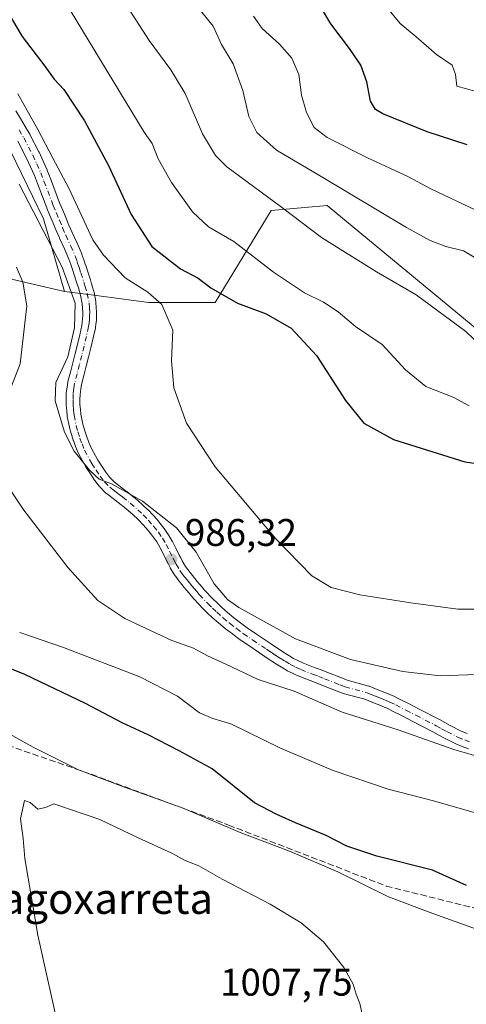
# Model space of a CAD drawing. Units: metres. Extents: x 637593 to 641038, y 4757573 to 4759956.
# Drawn here: x 639751 to 639867, y 4757725 to 4757982 of the extents above; entities that cross this region are included whole.
import ezdxf
from ezdxf.enums import TextEntityAlignment as Align

# ---------------------------------------------------------------- set-up
doc = ezdxf.new("R2010")
doc.units = ezdxf.units.M
doc.header["$MEASUREMENT"] = 0
doc.linetypes.add('DGN Style 3', pattern=[2.307223, 1.648017, -0.659207])
doc.linetypes.add('DGN Style 4', pattern=[2.638475, 1.318413, -0.659207, 0.001648, -0.659207])
for name, color, linetype, lineweight in [('Arbolado forestal CxS', 92, 'Continuous', 0), ('Curva de nivel maestra', 30, 'Continuous', 30), ('Curva de nivel normal', 30, 'Continuous', 0), ('Municipio', 91, 'Continuous', 13), ('Municipio CxS', 4, 'Continuous', 0), ('Pastizal CxS', 92, 'Continuous', 0), ('Pista no pavimentada Cxs', 111, 'Continuous', 0), ('Pista no pavimentada eje', 91, 'DGN Style 4', 0), ('Prado CxS', 92, 'Continuous', 0), ('Punto de cota en terreno', 7, 'Continuous', 0), ('Rótulo de punto de cota en terreno', 7, 'Continuous', 0), ('Senda', 7, 'DGN Style 3', 0), ('Texto cartográfico', 7, 'Continuous', 0)]:
    doc.layers.add(name, color=color, linetype=linetype, lineweight=lineweight)
doc.styles.add('Style-Arial', font='txt')

# ---------------------------------------------------------------- blocks, each defined once
blk = doc.blocks.new('*U4')
at = {"layer": 'Prado CxS', "color": 92, "linetype": 'Continuous', "lineweight": 0}
blk.add_polyline3d([(639733.7383, 4757917.6445, 996.318), (639762.9059, 4757910.8489, 986.3441), (639769.8037, 4757909.9605, 983.8643), (639784.8453, 4757908.0251, 980.2788), (639802.0933, 4757908.0247, 976.2714), (639816.6889, 4757931.9201, 965.9009), (639831.2837, 4757933.2467, 962.6427), (639877.7191, 4757894.7469, 963.418), (639889.6597, 4757885.4537, 963.7632), (639901.6007, 4757894.7461, 959.2485), (639932.1167, 4757900.0553, 957.6668), (639997.1293, 4757910.6745, 963.5118), (640022.3381, 4757910.6739, 964.5835), (640047.5465, 4757906.6903, 963.4048)], dxfattribs=at)
blk = doc.blocks.new('*U5')
at = {"layer": 'Arbolado forestal CxS', "color": 92, "linetype": 'Continuous', "lineweight": 0}
blk.add_polyline3d([(640047.5465, 4757906.6903, 963.4048), (640022.3381, 4757910.6739, 964.5835), (639997.1293, 4757910.6745, 963.5118), (639932.1167, 4757900.0553, 957.6668), (639901.6007, 4757894.7461, 959.2485), (639889.6597, 4757885.4537, 963.7632), (639877.7191, 4757894.7469, 963.418), (639831.2837, 4757933.2467, 962.6427), (639816.6889, 4757931.9201, 965.9009), (639802.0933, 4757908.0247, 976.2714), (639784.8453, 4757908.0251, 980.2788), (639769.8037, 4757909.9605, 983.8643), (639762.9059, 4757910.8489, 986.3441), (639757.3873, 4757929.7747, 985.2361), (639734.4299, 4757977.0591, 981.1116)], dxfattribs=at)
blk = doc.blocks.new('5PATER')
at = {"layer": 'Punto de cota en terreno', "linetype": 'Continuous', "lineweight": 0}
h = blk.add_hatch(color=51, dxfattribs=at)
edge = h.paths.add_edge_path()
edge.add_ellipse((0, 0), major_axis=(-0.11, -0.111), ratio=0.999422, start_angle=0, end_angle=360)

msp = doc.modelspace()

# ---------------------------------------------------------------- linework, layer by layer
at = {"layer": 'Arbolado forestal CxS', "color": 92, "linetype": 'Continuous', "lineweight": 0}
for points in [[(639734.4299, 4757977.0591, 981.1116), (639757.3873, 4757929.7747, 985.2361), (639762.9059, 4757910.8489, 986.3441)], [(639762.9059, 4757910.8489, 986.3441), (639769.8037, 4757909.9605, 983.8643), (639784.8453, 4757908.0251, 980.2788), (639802.0933, 4757908.0247, 976.2714), (639816.6889, 4757931.9201, 965.9009), (639831.2837, 4757933.2467, 962.6427), (639877.7191, 4757894.7469, 963.418), (639889.6597, 4757885.4537, 963.7632), (639901.6007, 4757894.7461, 959.2485), (639932.1167, 4757900.0553, 957.6668), (639997.1293, 4757910.6745, 963.5118), (640022.3381, 4757910.6739, 964.5835), (640047.5465, 4757906.6903, 963.4048), (640070.6229, 4757896.4067, 960.1085), (640097.9639, 4757902.7059, 949.2987), (640117.8639, 4757877.4827, 947.6126), (640134.4601, 4757854.7003, 949.0785), (640138.8393, 4757830.0305, 953.2789), (640128.7375, 4757799.9431, 962.9002), (640102.8697, 4757765.0439, 976.0567), (640086.6159, 4757753.8683, 982.3517), (640096.6323, 4757742.0723, 986.2793), (640207.5287, 4757727.7433, 987.9075)]]:
    msp.add_polyline3d(points, dxfattribs=at)
at = {"layer": 'Curva de nivel maestra', "color": 30, "linetype": 'Continuous', "lineweight": 30, "flags": 128}
for points, elevation in [([(639867.65, 4757949.0601), (639857.26, 4757952.4701), (639845.73, 4757957.1001), (639843.82, 4757958.2501), (639842.54, 4757960.4201), (639841.61, 4757965.4401), (639839.98, 4757969.8601), (639837.08, 4757974.1601), (639832.18, 4757980.5601), (639827.35, 4757988.8401)], 950), ([(639747.06, 4757985.3701), (639751.86, 4757977.3001), (639757.78, 4757969.5601), (639760.2, 4757966.1301), (639762.67, 4757963.4401), (639768.06, 4757955.3301), (639774.33, 4757943.6801), (639780.21, 4757930.9401), (639785.59, 4757922.6201), (639793.11, 4757916.7301), (639797.65, 4757914.3101), (639800.98, 4757911.8401), (639807.91, 4757907.8501), (639815.35, 4757905.0601), (639821.84, 4757901.2601), (639828.44, 4757894.1501), (639836.03, 4757882.4601), (639840.8, 4757876.5801), (639848.49, 4757872.2701), (639867.06, 4757866.5201), (639877.91, 4757864.9401)], 975), ([(639867.48, 4757756.1301), (639858.63, 4757760.0901), (639844.17, 4757763.7201), (639836.34, 4757766.3701), (639830.97, 4757769.1301), (639822.97, 4757772.4201), (639817.97, 4757774.7301), (639812.33, 4757777.6501), (639801.34, 4757786.4601), (639792.71, 4757791.1501), (639784.62, 4757795.4001), (639777.88, 4757798.5101), (639768.35, 4757803.5501), (639752.59, 4757811.0501), (639739.46, 4757816.3701)], 1000)]:
    msp.add_lwpolyline(points, dxfattribs=dict(at, elevation=elevation))
at = {"layer": 'Curva de nivel normal', "color": 30, "linetype": 'Continuous', "lineweight": 0, "flags": 128}
for points, elevation in [([(639775.46, 4757991), (639784.9, 4757976.28), (639790.52, 4757968.63), (639794.3, 4757962.4), (639798.84, 4757951.94), (639802.18, 4757946.28), (639805.15, 4757943.35), (639819.36, 4757932.83), (639829.76, 4757924.88), (639844.08, 4757915.94), (639854.44, 4757909.96), (639867.3, 4757900.4), (639871.22, 4757896.67)], 965), ([(639870.04, 4757962.97), (639865.04, 4757964.32), (639864.69, 4757967.41), (639863.8, 4757969.8), (639859.73, 4757972.6), (639854.4, 4757977.2), (639850.21, 4757980.65), (639845.7, 4757986.14)], 945), ([(639764.37, 4757984.14), (639783.6, 4757952.38), (639785.72, 4757949.4), (639787.23, 4757945.42), (639790.72, 4757939.22), (639796.21, 4757931.61), (639800.33, 4757927.66), (639806.95, 4757923.84), (639817.31, 4757915.91), (639825.38, 4757910.51), (639830.29, 4757908.1), (639834.11, 4757905.56), (639838.62, 4757901.75), (639845.57, 4757897.03), (639851.65, 4757890.47), (639856.97, 4757886.09), (639864.19, 4757883.24), (639868.18, 4757881.06)], 970), ([(639872.43, 4757918.08), (639866.72, 4757921.41), (639862.14, 4757922.6), (639858.05, 4757924.15), (639851.88, 4757927.49), (639829.28, 4757941.06), (639818.07, 4757947.68), (639812.96, 4757952.27), (639810.83, 4757956.44), (639809.28, 4757963.26), (639806.75, 4757970.19), (639803.78, 4757975.22), (639801.58, 4757980.02), (639797.47, 4757985)], 960), ([(639869.95, 4757932.07), (639858.27, 4757937.58), (639852.26, 4757940.82), (639841.74, 4757945.68), (639831.28, 4757950.94), (639827.84, 4757953.6), (639825.85, 4757957.46), (639824.56, 4757962.04), (639823.86, 4757967.42), (639822.04, 4757971.64), (639818.84, 4757975.31), (639814.3, 4757979.33), (639812.05, 4757982.55)], 955), ([(639750.74, 4757962.32), (639755.98, 4757953.09), (639759.81, 4757945.58), (639763.99, 4757937.76), (639770.24, 4757924.34), (639773.02, 4757920.3), (639778.68, 4757914.45), (639784.6, 4757910.7), (639788.24, 4757907.51), (639791.04, 4757900.81), (639790.69, 4757892.78), (639791.32, 4757885.76), (639794.67, 4757876.52), (639802.06, 4757865.15), (639817.88, 4757846.38), (639827.25, 4757836.74), (639832.29, 4757833.76), (639839.71, 4757831.84), (639852.99, 4757829.78), (639865.3, 4757828.12), (639880.64, 4757828.1)], 980), ([(639870.09, 4757811.08), (639860.63, 4757810.69), (639850.93, 4757811.82), (639837.29, 4757815.02), (639823, 4757820.4), (639808.28, 4757828.5), (639805.33, 4757830.64), (639801.83, 4757834.72), (639797.17, 4757842.94), (639792.04, 4757849.32), (639783.16, 4757856.23), (639775.13, 4757860.76), (639771.91, 4757861.98), (639769.37, 4757864.33), (639765.42, 4757869.26), (639762.9, 4757874.22), (639760.41, 4757882.38), (639760.65, 4757887.13), (639763.72, 4757893.84), (639765.52, 4757901.42), (639765.64, 4757907.78), (639762.26, 4757917.19), (639751.06, 4757938.78)], 985), ([(639745.56, 4757877.23), (639751.32, 4757892.02), (639753.07, 4757907.08), (639752.07, 4757913.26), (639750.39, 4757917.16)], 990), ([(639872.6, 4757789.08), (639864.19, 4757791.5), (639849.69, 4757796.64), (639835.16, 4757801.29), (639822.63, 4757806.75), (639813.25, 4757809.8), (639804.89, 4757813.75), (639800.06, 4757815.94), (639796.45, 4757817.9), (639790.85, 4757819.96), (639778.58, 4757825.69), (639771.55, 4757830.33), (639763.88, 4757838.86), (639752.34, 4757853.92), (639746.31, 4757862.96)], 990), ([(639871.34, 4757774.64), (639858.92, 4757778.2), (639847.14, 4757781.24), (639832.77, 4757786.06), (639819.1, 4757791.86), (639806.19, 4757798.23), (639801.52, 4757799.62), (639798.06, 4757801.09), (639792.33, 4757805.46), (639782.49, 4757810.46), (639762.6, 4757818.09), (639751.22, 4757822.06)], 995), ([(639752.5, 4757778.29), (639751.46, 4757773.48), (639752.13, 4757768.31), (639752.6, 4757763.16), (639755.94, 4757743.21), (639761.94, 4757716.26)], 1005), ([(639840.54, 4757721.77), (639839.73, 4757725.35), (639838.78, 4757727.8), (639838.04, 4757730.39), (639835.59, 4757734.72), (639830.29, 4757741.42), (639824.45, 4757746.38), (639816.42, 4757751.21), (639803.94, 4757757.73), (639797.81, 4757761.2), (639794.32, 4757762.64), (639790.82, 4757764.51), (639782.02, 4757768.55), (639772.08, 4757773.3), (639760.08, 4757777.41), (639757.93, 4757776.43), (639755.92, 4757775.96), (639753.98, 4757777.76), (639752.5, 4757778.29)], 1005)]:
    msp.add_lwpolyline(points, dxfattribs=dict(at, elevation=elevation))
at = {"layer": 'Municipio', "color": 91, "linetype": 'Continuous', "lineweight": 13, "flags": 128}
msp.add_lwpolyline([(639916.892, 4757724.919), (639899.737, 4757733.134), (639896.932, 4757734.29), (639888.44, 4757737.792), (639880.811, 4757740.937), (639858.709, 4757748.814), (639847.206, 4757753.188), (639834.018, 4757759.693), (639821.482, 4757765.066), (639808.574, 4757769.925), (639793.736, 4757776.275), (639778.533, 4757781.729), (639766.521, 4757786.221), (639754.738, 4757792.116), (639738.586, 4757801.11)], dxfattribs=at)
msp.add_lwpolyline([(639916.892, 4757724.919), (639899.737, 4757733.134), (639896.932, 4757734.29), (639888.44, 4757737.792), (639880.811, 4757740.937), (639858.709, 4757748.814), (639847.206, 4757753.188), (639834.018, 4757759.693), (639821.482, 4757765.066), (639808.574, 4757769.925), (639793.736, 4757776.275), (639778.533, 4757781.729), (639766.521, 4757786.221), (639754.738, 4757792.116), (639738.586, 4757801.11)], dxfattribs=at)
at = {"layer": 'Municipio CxS', "color": 4, "linetype": 'Continuous', "lineweight": 0, "flags": 128}
for points in [[(639916.892, 4757724.919), (639899.737, 4757733.134), (639896.932, 4757734.29), (639888.44, 4757737.792), (639880.811, 4757740.937), (639858.709, 4757748.814), (639847.206, 4757753.188), (639834.018, 4757759.693), (639821.482, 4757765.066), (639808.574, 4757769.925), (639793.736, 4757776.275), (639778.533, 4757781.729), (639766.521, 4757786.221), (639754.738, 4757792.116), (639738.586, 4757801.11)], [(639738.586, 4757801.11), (639754.738, 4757792.116), (639766.521, 4757786.221), (639778.533, 4757781.729), (639793.736, 4757776.275), (639808.574, 4757769.925), (639821.482, 4757765.066), (639834.018, 4757759.693), (639847.206, 4757753.188), (639858.709, 4757748.814), (639880.811, 4757740.937), (639888.44, 4757737.792), (639896.932, 4757734.29), (639899.737, 4757733.134), (639916.892, 4757724.919)]]:
    msp.add_lwpolyline(points, dxfattribs=at)
at = {"layer": 'Pastizal CxS', "color": 92, "linetype": 'Continuous', "lineweight": 0}
for points in [[(639648.3149, 4758555.4099, 975.4951), (639654.4185, 4758541.3249, 973.3379), (639625.9631, 4758450.7253, 968.1791), (639614.3269, 4758436.0307, 968.766), (639607.6437, 4758394.2471, 969.0228), (639605.9723, 4758349.1215, 971.5421), (639625.6443, 4758291.6923, 981.5629), (639660.1743, 4758234.2959, 987.3504), (639627.9697, 4758198.2731, 998.7809), (639602.1929, 4758159.9051, 1009.0771), (639615.2897, 4758087.8021, 1020.178), (639619.5183, 4758042.1685, 1023.7715), (639610.6425, 4758014.0159, 1026.4114), (639609.1479, 4757996.1961, 1026.7385), (639613.6931, 4757935.9085, 1021.684), (639663.2043, 4757993.0067, 1004.4799), (639707.7161, 4757935.6069, 1001.3869), (639719.1999, 4757933.3337, 998.47), (639733.7383, 4757917.6445, 996.318), (639762.9059, 4757910.8489, 986.3441)], [(639734.4299, 4757977.0591, 981.1116), (639757.3873, 4757929.7747, 985.2361), (639762.9059, 4757910.8489, 986.3441), (639733.7383, 4757917.6445, 996.318)], [(639734.4299, 4757977.0591, 981.1116), (639757.3873, 4757929.7747, 985.2361), (639762.9059, 4757910.8489, 986.3441)]]:
    msp.add_polyline3d(points, dxfattribs=at)
at = {"layer": 'Pista no pavimentada Cxs', "color": 111, "linetype": 'Continuous', "lineweight": 0}
for points in [[(639750.2223, 4757957.9331, 991.0762), (639751.4077, 4757955.8909, 991.5667), (639752.6031, 4757953.8737, 992.2219), (639753.8233, 4757951.8199, 992.0555), (639753.8675, 4757951.7397, 992.0124), (639756.2125, 4757947.2247, 990.1763), (639756.2541, 4757947.1395, 990.1203), (639757.2943, 4757944.8487, 988.4327), (639758.3547, 4757942.5079, 987.1459), (639758.3972, 4757942.4063, 987.1956), (639759.2069, 4757940.2817, 988.3845), (639761.6219, 4757933.9577, 988.4817), (639762.4271, 4757932.0263, 986.9916), (639763.2297, 4757930.0921, 986.8195), (639764.0474, 4757928.1677, 986.5257), (639764.8634, 4757926.2391, 986.6142), (639766.1379, 4757923.4405, 987.09), (639767.3677, 4757920.6449, 987.4769), (639767.4148, 4757920.5271, 987.4697), (639767.9133, 4757919.1119, 987.8056), (639768.3887, 4757917.7557, 988.2112), (639768.4077, 4757917.6985, 988.2276), (639768.8521, 4757916.2805, 989.6786), (639769.6109, 4757913.8793, 992.3738), (639769.9303, 4757912.8763, 993.4777), (639769.9417, 4757912.8389, 993.5183), (639770.5267, 4757910.8539, 993.0089), (639770.5668, 4757910.6905, 992.9079), (639771.0498, 4757908.2191, 991.1705), (639771.0763, 4757908.0081, 991.0079), (639771.1615, 4757906.7105, 989.8702), (639771.2365, 4757905.5129, 988.7206), (639771.2401, 4757905.4001, 988.6123), (639771.2397, 4757905.3591, 988.5737), (639771.2197, 4757904.4861, 987.7581), (639771.1997, 4757903.5181, 986.8583), (639771.1841, 4757903.3149, 986.6786), (639771.0545, 4757902.3527, 985.9773), (639770.9397, 4757901.4805, 985.7904), (639770.9277, 4757901.4025, 985.7745), (639770.9145, 4757901.3349, 985.7629), (639770.3607, 4757898.7731, 985.2898), (639769.7519, 4757896.1961, 985.0107), (639769.7425, 4757896.1581, 985.0102), (639769.1227, 4757893.7695, 984.9249), (639768.5085, 4757891.3875, 984.8531), (639767.8939, 4757888.9835, 984.9214), (639767.2883, 4757886.6241, 985.0289), (639767.1119, 4757885.3797, 985.0444), (639766.9193, 4757884.0493, 985.0286), (639766.9101, 4757882.7039, 984.9733), (639766.8961, 4757881.4561, 984.995), (639767.0307, 4757880.1301, 985.0307), (639767.1609, 4757878.8931, 985.0624), (639767.6945, 4757876.3235, 985.0004), (639768.1219, 4757874.8107, 984.872), (639768.5684, 4757873.2395, 984.7881), (639769.1315, 4757871.7957, 984.7815), (639769.7265, 4757870.2781, 984.8495), (639771.5227, 4757866.9419, 985.0176), (639772.5971, 4757865.3471, 985.0482), (639773.6545, 4757863.7829, 985.0708), (639774.6927, 4757862.4109, 985.1921), (639775.8549, 4757861.2181, 985.3276), (639776.6269, 4757860.6237, 985.4003), (639777.4341, 4757859.9957, 985.4871), (639778.2316, 4757859.3867, 985.477), (639779.0449, 4757858.7677, 985.4839), (639779.0883, 4757858.7337, 985.4853), (639781.1183, 4757857.0887, 985.618), (639781.1453, 4757857.0665, 985.6193), (639783.1383, 4757855.3789, 985.674), (639783.2145, 4757855.3105, 985.6718), (639784.5995, 4757853.9955, 985.6975), (639784.6608, 4757853.9345, 985.7015), (639785.9907, 4757852.5445, 985.8576), (639786.0407, 4757852.4901, 985.8646), (639787.4107, 4757850.9351, 985.9509), (639787.4391, 4757850.9021, 985.9539), (639787.4763, 4757850.8563, 985.9583), (639788.7513, 4757849.2313, 985.9848), (639788.8187, 4757849.1395, 985.989), (639789.8838, 4757847.5895, 986.1024), (639789.955, 4757847.4771, 986.111), (639790.9019, 4757845.8537, 986.1314), (639790.9533, 4757845.7587, 986.1355), (639791.8401, 4757843.9951, 986.2599), (639792.7309, 4757842.2035, 986.3834), (639793.1309, 4757841.4281, 986.3186), (639793.5253, 4757840.6585, 986.2691), (639794.3805, 4757839.1873, 986.1979), (639794.9724, 4757838.3905, 986.1661), (639795.5473, 4757837.6097, 986.1568), (639796.1701, 4757836.8489, 986.1648), (639796.8161, 4757836.0675, 986.1826), (639797.4355, 4757835.3085, 986.2092), (639798.0509, 4757834.5661, 986.1789), (639798.6833, 4757833.8297, 986.1565), (639799.3141, 4757833.0883, 986.1557), (639801.4537, 4757830.7983, 986.4489), (639802.607, 4757829.7031, 986.6397), (639803.7253, 4757828.6335, 986.7142), (639805.3459, 4757827.2381, 986.895), (639806.9954, 4757825.8125, 987.3017), (639808.7317, 4757824.5089, 987.4432), (639810.4385, 4757823.2239, 987.4925), (639812.8593, 4757821.5757, 987.255), (639816.4777, 4757819.1401, 987.1788), (639817.6479, 4757818.3583, 987.2065), (639818.8193, 4757817.5807, 987.3654), (639819.9877, 4757816.8083, 987.916), (639821.2339, 4757816.0429, 988.6949), (639822.4742, 4757815.2771, 989.6848), (639823.8103, 4757814.6373, 989.6937), (639825.0835, 4757814.0221, 989.5021), (639828.1195, 4757812.8439, 988.4083), (639829.6493, 4757812.2541, 988.1946), (639831.1897, 4757811.6569, 987.878), (639835.1979, 4757810.0807, 987.4282), (639836.4476, 4757809.5911, 987.4005), (639842.0599, 4757808.0565, 987.2537), (639842.2007, 4757808.0115, 987.2564), (639842.2433, 4757807.9955, 987.2583), (639843.3601, 4757807.5567, 987.3265), (639844.4788, 4757807.1223, 987.3825), (639845.5831, 4757806.6905, 987.4275), (639846.7009, 4757806.2495, 987.4641), (639846.756, 4757806.2267, 987.466), (639847.5037, 4757805.9027, 987.4945), (639848.2917, 4757805.5635, 987.5051), (639848.3851, 4757805.5201, 987.5072), (639849.9043, 4757804.7605, 987.5506), (639852.5478, 4757803.4011, 987.5978), (639855.1807, 4757802.0497, 987.8364), (639860.4477, 4757799.3157, 988.3188), (639861.8783, 4757798.5423, 988.47), (639863.2787, 4757797.7803, 988.6229), (639866.1095, 4757796.3167, 988.8437), (639867.7045, 4757795.6901, 988.902)], [(639750.2223, 4757957.9331, 991.0762), (639751.4077, 4757955.8909, 991.5667), (639752.6031, 4757953.8737, 992.2219), (639753.8233, 4757951.8199, 992.0555), (639753.8675, 4757951.7397, 992.0124), (639756.2125, 4757947.2247, 990.1763), (639756.2541, 4757947.1395, 990.1203), (639757.2943, 4757944.8487, 988.4327), (639758.3547, 4757942.5079, 987.1459), (639758.3972, 4757942.4063, 987.1956), (639759.2069, 4757940.2817, 988.3845), (639761.6219, 4757933.9577, 988.4817), (639762.4271, 4757932.0263, 986.9916), (639763.2297, 4757930.0921, 986.8195), (639764.0474, 4757928.1677, 986.5257), (639764.8634, 4757926.2391, 986.6142), (639766.1379, 4757923.4405, 987.09), (639767.3677, 4757920.6449, 987.4769), (639767.4148, 4757920.5271, 987.4697), (639767.9133, 4757919.1119, 987.8056), (639768.3887, 4757917.7557, 988.2112), (639768.4077, 4757917.6985, 988.2276), (639768.8521, 4757916.2805, 989.6786), (639769.6109, 4757913.8793, 992.3738), (639769.9303, 4757912.8763, 993.4777), (639769.9417, 4757912.8389, 993.5183), (639770.5267, 4757910.8539, 993.0089), (639770.5668, 4757910.6905, 992.9079), (639771.0498, 4757908.2191, 991.1705), (639771.0763, 4757908.0081, 991.0079), (639771.1615, 4757906.7105, 989.8702), (639771.2365, 4757905.5129, 988.7206), (639771.2401, 4757905.4001, 988.6123), (639771.2397, 4757905.3591, 988.5737), (639771.2197, 4757904.4861, 987.7581), (639771.1997, 4757903.5181, 986.8583), (639771.1841, 4757903.3149, 986.6786), (639771.0545, 4757902.3527, 985.9773), (639770.9397, 4757901.4805, 985.7904), (639770.9277, 4757901.4025, 985.7745), (639770.9145, 4757901.3349, 985.7629), (639770.3607, 4757898.7731, 985.2898), (639769.7519, 4757896.1961, 985.0107), (639769.7425, 4757896.1581, 985.0102), (639769.1227, 4757893.7695, 984.9249), (639768.5085, 4757891.3875, 984.8531), (639767.8939, 4757888.9835, 984.9214), (639767.2883, 4757886.6241, 985.0289), (639767.1119, 4757885.3797, 985.0444), (639766.9193, 4757884.0493, 985.0286), (639766.9101, 4757882.7039, 984.9733), (639766.8961, 4757881.4561, 984.995), (639767.0307, 4757880.1301, 985.0307), (639767.1609, 4757878.8931, 985.0624), (639767.6945, 4757876.3235, 985.0004), (639768.1219, 4757874.8107, 984.872), (639768.5684, 4757873.2395, 984.7881), (639769.1315, 4757871.7957, 984.7815), (639769.7265, 4757870.2781, 984.8495), (639771.5227, 4757866.9419, 985.0176), (639772.5971, 4757865.3471, 985.0482), (639773.6545, 4757863.7829, 985.0708), (639774.6927, 4757862.4109, 985.1921), (639775.8549, 4757861.2181, 985.3276), (639776.6269, 4757860.6237, 985.4003), (639777.4341, 4757859.9957, 985.4871), (639778.2316, 4757859.3867, 985.477), (639779.0449, 4757858.7677, 985.4839), (639779.0883, 4757858.7337, 985.4853), (639781.1183, 4757857.0887, 985.618), (639781.1453, 4757857.0665, 985.6193), (639783.1383, 4757855.3789, 985.674), (639783.2145, 4757855.3105, 985.6718), (639784.5995, 4757853.9955, 985.6975), (639784.6608, 4757853.9345, 985.7015), (639785.9907, 4757852.5445, 985.8576), (639786.0407, 4757852.4901, 985.8646), (639787.4107, 4757850.9351, 985.9509), (639787.4391, 4757850.9021, 985.9539), (639787.4763, 4757850.8563, 985.9583), (639788.7513, 4757849.2313, 985.9848), (639788.8187, 4757849.1395, 985.989), (639789.8838, 4757847.5895, 986.1024), (639789.955, 4757847.4771, 986.111), (639790.9019, 4757845.8537, 986.1314), (639790.9533, 4757845.7587, 986.1355), (639791.8401, 4757843.9951, 986.2599), (639792.7309, 4757842.2035, 986.3834), (639793.1309, 4757841.4281, 986.3186), (639793.5253, 4757840.6585, 986.2691), (639794.3805, 4757839.1873, 986.1979), (639794.9724, 4757838.3905, 986.1661), (639795.5473, 4757837.6097, 986.1568), (639796.1701, 4757836.8489, 986.1648), (639796.8161, 4757836.0675, 986.1826), (639797.4355, 4757835.3085, 986.2092), (639798.0509, 4757834.5661, 986.1789), (639798.6833, 4757833.8297, 986.1565), (639799.3141, 4757833.0883, 986.1557), (639801.4537, 4757830.7983, 986.4489), (639802.607, 4757829.7031, 986.6397), (639803.7253, 4757828.6335, 986.7142), (639805.3459, 4757827.2381, 986.895), (639806.9954, 4757825.8125, 987.3017), (639808.7317, 4757824.5089, 987.4432), (639810.4385, 4757823.2239, 987.4925), (639812.8593, 4757821.5757, 987.255), (639816.4777, 4757819.1401, 987.1788), (639817.6479, 4757818.3583, 987.2065), (639818.8193, 4757817.5807, 987.3654), (639819.9877, 4757816.8083, 987.916), (639821.2339, 4757816.0429, 988.6949), (639822.4742, 4757815.2771, 989.6848), (639823.8103, 4757814.6373, 989.6937), (639825.0835, 4757814.0221, 989.5021), (639828.1195, 4757812.8439, 988.4083), (639829.6493, 4757812.2541, 988.1946), (639831.1897, 4757811.6569, 987.878), (639835.1979, 4757810.0807, 987.4282), (639836.4476, 4757809.5911, 987.4005), (639842.0599, 4757808.0565, 987.2537), (639842.2007, 4757808.0115, 987.2564), (639842.2433, 4757807.9955, 987.2583), (639843.3601, 4757807.5567, 987.3265), (639844.4788, 4757807.1223, 987.3825), (639845.5831, 4757806.6905, 987.4275), (639846.7009, 4757806.2495, 987.4641), (639846.756, 4757806.2267, 987.466), (639847.5037, 4757805.9027, 987.4945), (639848.2917, 4757805.5635, 987.5051), (639848.3851, 4757805.5201, 987.5072), (639849.9043, 4757804.7605, 987.5506), (639852.5478, 4757803.4011, 987.5978), (639855.1807, 4757802.0497, 987.8364), (639860.4477, 4757799.3157, 988.3188), (639861.8783, 4757798.5423, 988.47), (639863.2787, 4757797.7803, 988.6229), (639866.1095, 4757796.3167, 988.8437), (639867.7045, 4757795.6901, 988.902)], [(639867.9947, 4757791.7057, 990.0599), (639866.3859, 4757792.3403, 989.9835), (639864.7069, 4757792.9997, 989.9108), (639864.5383, 4757793.0763, 989.9006), (639861.5915, 4757794.6001, 989.6742), (639860.162, 4757795.3779, 989.5567), (639858.7625, 4757796.1345, 989.4464), (639853.5295, 4757798.8507, 989.1714), (639850.9025, 4757800.1991, 988.9682), (639848.2761, 4757801.5497, 988.879), (639846.8214, 4757802.2771, 988.888), (639846.0765, 4757802.5977, 988.9082), (639845.3518, 4757802.9117, 988.9016), (639844.2671, 4757803.3397, 988.8992), (639843.1717, 4757803.7679, 988.8882), (639842.0503, 4757804.2035, 988.8183), (639841.0171, 4757804.6095, 988.6957), (639835.4053, 4757806.1439, 988.7106), (639835.2646, 4757806.1887, 988.7202), (639835.2235, 4757806.2041, 988.7224), (639833.8825, 4757806.7297, 988.7935), (639829.8805, 4757808.3035, 990.4969), (639828.3511, 4757808.8963, 991.2072), (639826.8207, 4757809.4863, 992.0066), (639823.7139, 4757810.6921, 993.8944), (639823.5821, 4757810.7493, 993.9582), (639822.2499, 4757811.3931, 994.1163), (639820.8327, 4757812.0717, 992.6765), (639820.7101, 4757812.1363, 992.5534), (639820.6645, 4757812.1635, 992.5048), (639819.3463, 4757812.9775, 991.174), (639818.0781, 4757813.7563, 990.1154), (639818.0275, 4757813.7885, 990.077), (639816.8311, 4757814.5795, 989.4177), (639815.6525, 4757815.3619, 989.0304), (639814.4727, 4757816.1501, 988.7587), (639810.8412, 4757818.5945, 988.8805), (639808.3771, 4757820.2723, 989.3272), (639808.3075, 4757820.3221, 989.3388), (639806.5685, 4757821.6313, 989.5758), (639804.7845, 4757822.9707, 989.7255), (639804.6981, 4757823.0397, 989.7137), (639802.9943, 4757824.5123, 989.3314), (639801.3407, 4757825.9361, 988.5319), (639801.2709, 4757825.9993, 988.493), (639800.1233, 4757827.0971, 987.8675), (639798.9357, 4757828.2249, 987.5285), (639798.8599, 4757828.3013, 987.5146), (639796.655, 4757830.6613, 987.1378), (639796.5991, 4757830.7239, 987.1266), (639795.9469, 4757831.4905, 986.9686), (639795.2985, 4757832.2455, 986.7835), (639794.6549, 4757833.0219, 986.6953), (639794.0341, 4757833.7827, 986.6748), (639793.3902, 4757834.5615, 986.6631), (639792.7323, 4757835.3649, 986.6597), (639792.6755, 4757835.4379, 986.6596), (639792.0779, 4757836.2499, 986.6473), (639791.4301, 4757837.1217, 986.6273), (639791.3189, 4757837.2905, 986.6219), (639790.3877, 4757838.8929, 986.6482), (639790.3431, 4757838.9743, 986.65), (639789.9293, 4757839.7821, 986.6664), (639789.5195, 4757840.5767, 986.6829), (639788.6201, 4757842.3851, 986.719), (639787.7621, 4757844.0915, 986.7007), (639786.879, 4757845.6057, 986.6851), (639785.8839, 4757847.0539, 986.6525), (639784.6757, 4757848.5937, 986.5374), (639783.3641, 4757850.0825, 986.4755), (639782.0896, 4757851.4145, 986.4777), (639780.7729, 4757852.6645, 986.4338), (639778.8367, 4757854.3039, 986.2763), (639776.8433, 4757855.9193, 986.1416), (639776.0489, 4757856.5237, 986.0548), (639775.2363, 4757857.1445, 985.963), (639774.4235, 4757857.7767, 985.8681), (639773.5569, 4757858.4441, 985.7772), (639773.4981, 4757858.4913, 985.7712), (639773.3659, 4757858.6139, 985.7557), (639772.0359, 4757859.9789, 985.6376), (639771.9463, 4757860.0781, 985.6341), (639771.8897, 4757860.1491, 985.6308), (639770.7547, 4757861.6491, 985.5583), (639770.6989, 4757861.7271, 985.5543), (639769.6131, 4757863.3333, 985.4929), (639768.4873, 4757865.0045, 985.4387), (639768.4213, 4757865.1101, 985.4342), (639768.3953, 4757865.1567, 985.4319), (639766.5053, 4757868.6667, 985.2779), (639766.4143, 4757868.8633, 985.2721), (639765.7787, 4757870.4845, 985.2117), (639765.1833, 4757872.0109, 985.1509), (639765.1687, 4757872.0495, 985.1492), (639765.1287, 4757872.1735, 985.1435), (639764.6583, 4757873.8295, 985.1636), (639764.2129, 4757875.4057, 985.1943), (639764.1827, 4757875.5291, 985.1959), (639763.6177, 4757878.2491, 985.1808), (639763.6075, 4757878.3025, 985.1787), (639763.5901, 4757878.4267, 985.1736), (639763.4498, 4757879.7601, 985.1169), (639763.3044, 4757881.1935, 985.0538), (639763.2951, 4757881.3851, 985.0451), (639763.3103, 4757882.7363, 985.0609), (639763.3201, 4757884.1975, 985.4765), (639763.3387, 4757884.4431, 985.5438), (639763.5484, 4757885.8905, 985.9041), (639763.738, 4757887.2279, 986.2019), (639763.7475, 4757887.2877, 986.2141), (639763.7767, 4757887.4225, 986.2386), (639764.4065, 4757889.8769, 986.576), (639765.0217, 4757892.2829, 986.7499), (639765.6375, 4757894.6709, 987.1158), (639766.2529, 4757897.0431, 987.3964), (639766.8495, 4757899.5673, 988.0356), (639767.3802, 4757902.0231, 988.8894), (639767.4859, 4757902.8275, 989.1923), (639767.6027, 4757903.6943, 989.4447), (639767.6205, 4757904.5643, 989.7792), (639767.6389, 4757905.3643, 990.0901), (639767.5689, 4757906.4799, 990.5551), (639767.4915, 4757907.6575, 991.0101), (639767.0497, 4757909.9171, 991.9155), (639766.4941, 4757911.8027, 992.8995), (639766.1793, 4757912.7909, 993.1284), (639765.4182, 4757915.1999, 991.7719), (639764.9815, 4757916.5931, 991.1217), (639764.5169, 4757917.9183, 990.6289), (639764.0451, 4757919.2577, 989.9185), (639762.8523, 4757921.9697, 987.569), (639761.5771, 4757924.7689, 987.104), (639761.5573, 4757924.8137, 987.1094), (639760.7329, 4757926.7625, 987.3592), (639759.9105, 4757928.6983, 987.6418), (639759.1031, 4757930.6439, 987.6065), (639758.2887, 4757932.5975, 987.2414), (639758.2685, 4757932.6479, 987.2473), (639755.8433, 4757938.9985, 986.7078), (639755.0527, 4757941.0725, 986.3524), (639754.0159, 4757943.3617, 986.62), (639752.996, 4757945.6077, 987.9149), (639750.6965, 4757950.0349, 989.3942)], [(639867.9947, 4757791.7057, 990.0599), (639866.3859, 4757792.3403, 989.9835), (639864.7069, 4757792.9997, 989.9108), (639864.5383, 4757793.0763, 989.9006), (639861.5915, 4757794.6001, 989.6742), (639860.162, 4757795.3779, 989.5567), (639858.7625, 4757796.1345, 989.4464), (639853.5295, 4757798.8507, 989.1714), (639850.9025, 4757800.1991, 988.9682), (639848.2761, 4757801.5497, 988.879), (639846.8214, 4757802.2771, 988.888), (639846.0765, 4757802.5977, 988.9082), (639845.3518, 4757802.9117, 988.9016), (639844.2671, 4757803.3397, 988.8992), (639843.1717, 4757803.7679, 988.8882), (639842.0503, 4757804.2035, 988.8183), (639841.0171, 4757804.6095, 988.6957), (639835.4053, 4757806.1439, 988.7106), (639835.2646, 4757806.1887, 988.7202), (639835.2235, 4757806.2041, 988.7224), (639833.8825, 4757806.7297, 988.7935), (639829.8805, 4757808.3035, 990.4969), (639828.3511, 4757808.8963, 991.2072), (639826.8207, 4757809.4863, 992.0066), (639823.7139, 4757810.6921, 993.8944), (639823.5821, 4757810.7493, 993.9582), (639822.2499, 4757811.3931, 994.1163), (639820.8327, 4757812.0717, 992.6765), (639820.7101, 4757812.1363, 992.5534), (639820.6645, 4757812.1635, 992.5048), (639819.3463, 4757812.9775, 991.174), (639818.0781, 4757813.7563, 990.1154), (639818.0275, 4757813.7885, 990.077), (639816.8311, 4757814.5795, 989.4177), (639815.6525, 4757815.3619, 989.0304), (639814.4727, 4757816.1501, 988.7587), (639810.8412, 4757818.5945, 988.8805), (639808.3771, 4757820.2723, 989.3272), (639808.3075, 4757820.3221, 989.3388), (639806.5685, 4757821.6313, 989.5758), (639804.7845, 4757822.9707, 989.7255), (639804.6981, 4757823.0397, 989.7137), (639802.9943, 4757824.5123, 989.3314), (639801.3407, 4757825.9361, 988.5319), (639801.2709, 4757825.9993, 988.493), (639800.1233, 4757827.0971, 987.8675), (639798.9357, 4757828.2249, 987.5285), (639798.8599, 4757828.3013, 987.5146), (639796.655, 4757830.6613, 987.1378), (639796.5991, 4757830.7239, 987.1266), (639795.9469, 4757831.4905, 986.9686), (639795.2985, 4757832.2455, 986.7835), (639794.6549, 4757833.0219, 986.6953), (639794.0341, 4757833.7827, 986.6748), (639793.3902, 4757834.5615, 986.6631), (639792.7323, 4757835.3649, 986.6597), (639792.6755, 4757835.4379, 986.6596), (639792.0779, 4757836.2499, 986.6473), (639791.4301, 4757837.1217, 986.6273), (639791.3189, 4757837.2905, 986.6219), (639790.3877, 4757838.8929, 986.6482), (639790.3431, 4757838.9743, 986.65), (639789.9293, 4757839.7821, 986.6664), (639789.5195, 4757840.5767, 986.6829), (639788.6201, 4757842.3851, 986.719), (639787.7621, 4757844.0915, 986.7007), (639786.879, 4757845.6057, 986.6851), (639785.8839, 4757847.0539, 986.6525), (639784.6757, 4757848.5937, 986.5374), (639783.3641, 4757850.0825, 986.4755), (639782.0896, 4757851.4145, 986.4777), (639780.7729, 4757852.6645, 986.4338), (639778.8367, 4757854.3039, 986.2763), (639776.8433, 4757855.9193, 986.1416), (639776.0489, 4757856.5237, 986.0548), (639775.2363, 4757857.1445, 985.963), (639774.4235, 4757857.7767, 985.8681), (639773.5569, 4757858.4441, 985.7772), (639773.4981, 4757858.4913, 985.7712), (639773.3659, 4757858.6139, 985.7557), (639772.0359, 4757859.9789, 985.6376), (639771.9463, 4757860.0781, 985.6341), (639771.8897, 4757860.1491, 985.6308), (639770.7547, 4757861.6491, 985.5583), (639770.6989, 4757861.7271, 985.5543), (639769.6131, 4757863.3333, 985.4929), (639768.4873, 4757865.0045, 985.4387), (639768.4213, 4757865.1101, 985.4342), (639768.3953, 4757865.1567, 985.4319), (639766.5053, 4757868.6667, 985.2779), (639766.4143, 4757868.8633, 985.2721), (639765.7787, 4757870.4845, 985.2117), (639765.1833, 4757872.0109, 985.1509), (639765.1687, 4757872.0495, 985.1492), (639765.1287, 4757872.1735, 985.1435), (639764.6583, 4757873.8295, 985.1636), (639764.2129, 4757875.4057, 985.1943), (639764.1827, 4757875.5291, 985.1959), (639763.6177, 4757878.2491, 985.1808), (639763.6075, 4757878.3025, 985.1787), (639763.5901, 4757878.4267, 985.1736), (639763.4498, 4757879.7601, 985.1169), (639763.3044, 4757881.1935, 985.0538), (639763.2951, 4757881.3851, 985.0451), (639763.3103, 4757882.7363, 985.0609), (639763.3201, 4757884.1975, 985.4765), (639763.3387, 4757884.4431, 985.5438), (639763.5484, 4757885.8905, 985.9041), (639763.738, 4757887.2279, 986.2019), (639763.7475, 4757887.2877, 986.2141), (639763.7767, 4757887.4225, 986.2386), (639764.4065, 4757889.8769, 986.576), (639765.0217, 4757892.2829, 986.7499), (639765.6375, 4757894.6709, 987.1158), (639766.2529, 4757897.0431, 987.3964), (639766.8495, 4757899.5673, 988.0356), (639767.3802, 4757902.0231, 988.8894), (639767.4859, 4757902.8275, 989.1923), (639767.6027, 4757903.6943, 989.4447), (639767.6205, 4757904.5643, 989.7792), (639767.6389, 4757905.3643, 990.0901), (639767.5689, 4757906.4799, 990.5551), (639767.4915, 4757907.6575, 991.0101), (639767.0497, 4757909.9171, 991.9155), (639766.4941, 4757911.8027, 992.8995), (639766.1793, 4757912.7909, 993.1284), (639765.4182, 4757915.1999, 991.7719), (639764.9815, 4757916.5931, 991.1217), (639764.5169, 4757917.9183, 990.6289), (639764.0451, 4757919.2577, 989.9185), (639762.8523, 4757921.9697, 987.569), (639761.5771, 4757924.7689, 987.104), (639761.5573, 4757924.8137, 987.1094), (639760.7329, 4757926.7625, 987.3592), (639759.9105, 4757928.6983, 987.6418), (639759.1031, 4757930.6439, 987.6065), (639758.2887, 4757932.5975, 987.2414), (639758.2685, 4757932.6479, 987.2473), (639755.8433, 4757938.9985, 986.7078), (639755.0527, 4757941.0725, 986.3524), (639754.0159, 4757943.3617, 986.62), (639752.996, 4757945.6077, 987.9149), (639750.6965, 4757950.0349, 989.3942)]]:
    msp.add_polyline3d(points, dxfattribs=at)
at = {"layer": 'Pista no pavimentada eje', "color": 91, "linetype": 'DGN Style 4', "lineweight": 0}
msp.add_polyline3d([(639751.0551, 4757952.9551, 991.2313), (639752.2701, 4757950.9101, 991.1107), (639754.6151, 4757946.3951, 988.9529), (639755.6551, 4757944.1051, 987.4507), (639756.7151, 4757941.7651, 986.3458), (639757.5251, 4757939.6401, 986.6565), (639759.9501, 4757933.2901, 987.5853), (639760.7651, 4757931.3351, 987.1639), (639761.5701, 4757929.3951, 986.886), (639762.3901, 4757927.4651, 986.2439), (639763.2151, 4757925.5151, 986.5407), (639764.4951, 4757922.7051, 987.0481), (639765.7201, 4757919.9201, 988.431), (639766.2151, 4757918.5151, 988.6855), (639766.6901, 4757917.1601, 988.8372), (639767.1351, 4757915.7401, 989.6801), (639767.8951, 4757913.3351, 991.8749), (639768.2151, 4757912.3301, 992.7867), (639768.8001, 4757910.3451, 992.1713), (639769.2801, 4757907.8901, 990.997), (639769.3651, 4757906.5951, 990.1812), (639769.4401, 4757905.4001, 989.3582), (639769.4201, 4757904.5251, 988.7792), (639769.4001, 4757903.5551, 988.1422), (639769.2701, 4757902.5901, 987.6067), (639769.1551, 4757901.7151, 987.3175), (639768.6051, 4757899.1701, 986.6242), (639768.0001, 4757896.6101, 986.0327), (639767.3801, 4757894.2201, 985.7912), (639766.7651, 4757891.8351, 985.6613), (639766.1501, 4757889.4301, 985.6943), (639765.5201, 4757886.9751, 985.5837), (639765.3301, 4757885.6351, 985.4435), (639765.1201, 4757884.1851, 985.2535), (639765.1101, 4757882.7201, 985.0151), (639765.0951, 4757881.3751, 985.0215), (639765.2401, 4757879.9451, 985.0722), (639765.3801, 4757878.6151, 985.1175), (639765.9451, 4757875.8951, 985.1124), (639766.3901, 4757874.3201, 985.0576), (639766.8601, 4757872.6651, 984.9855), (639767.4551, 4757871.1401, 985.0262), (639768.0901, 4757869.5201, 985.0761), (639769.9801, 4757866.0101, 985.2193), (639771.1051, 4757864.3401, 985.2663), (639772.1901, 4757862.7351, 985.2928), (639773.3251, 4757861.2351, 985.4094), (639774.6551, 4757859.8701, 985.5637), (639775.5251, 4757859.2001, 985.6499), (639776.3351, 4757858.5701, 985.7416), (639777.1401, 4757857.9551, 985.841), (639777.9551, 4757857.3351, 985.8966), (639779.9851, 4757855.6901, 985.9653), (639781.9751, 4757854.0051, 986.1191), (639783.3601, 4757852.6901, 986.2129), (639784.6901, 4757851.3001, 986.2066), (639786.0601, 4757849.7451, 986.2822), (639787.3351, 4757848.1201, 986.4723), (639788.4001, 4757846.5701, 986.4679), (639789.3451, 4757844.9501, 986.449), (639790.2301, 4757843.1901, 986.5231), (639791.1251, 4757841.3901, 986.5511), (639791.5301, 4757840.6051, 986.5351), (639791.9451, 4757839.7951, 986.5192), (639792.8751, 4757838.1951, 986.4579), (639793.5251, 4757837.3201, 986.4164), (639794.1251, 4757836.5051, 986.4213), (639794.7801, 4757835.7051, 986.4279), (639795.4251, 4757834.9251, 986.4427), (639796.0451, 4757834.1651, 986.4663), (639796.6751, 4757833.4051, 986.4973), (639797.3151, 4757832.6601, 986.5343), (639797.9701, 4757831.8901, 986.6308), (639800.1751, 4757829.5301, 987.0068), (639801.3651, 4757828.4001, 987.2213), (639802.5151, 4757827.3001, 987.5363), (639804.1701, 4757825.8751, 988.0652), (639805.8651, 4757824.4101, 988.4636), (639807.6501, 4757823.0701, 988.6104), (639809.3901, 4757821.7601, 988.4831), (639811.8501, 4757820.0851, 988.041), (639815.4751, 4757817.6451, 987.8991), (639816.6501, 4757816.8601, 988.0811), (639817.8251, 4757816.0801, 988.4602), (639819.0201, 4757815.2901, 989.169), (639820.2901, 4757814.5101, 990.0948), (639821.6101, 4757813.6951, 991.2945), (639823.0301, 4757813.0151, 991.9843), (639824.3651, 4757812.3701, 991.5857), (639827.4701, 4757811.1651, 989.9646), (639829.0001, 4757810.5751, 989.6021), (639830.5351, 4757809.9801, 989.0879), (639834.5401, 4757808.4051, 988.1471), (639835.8801, 4757807.8801, 988.1143), (639841.5851, 4757806.3201, 988.0018), (639842.7051, 4757805.8801, 988.0857), (639843.8251, 4757805.4451, 988.1235), (639844.9251, 4757805.0151, 988.1514), (639846.0401, 4757804.5751, 988.1709), (639846.7901, 4757804.2501, 988.1887), (639847.5801, 4757803.9101, 988.1999), (639849.0901, 4757803.1551, 988.2285), (639851.7251, 4757801.8001, 988.277), (639854.3551, 4757800.4501, 988.4907), (639859.6051, 4757797.7251, 988.9239), (639861.0201, 4757796.9601, 989.0456), (639862.4351, 4757796.1901, 989.1595), (639865.3651, 4757794.6751, 989.3774), (639867.0451, 4757794.0151, 989.4475), (639868.6551, 4757793.3801, 989.508)], dxfattribs=at)
at = {"layer": 'Prado CxS', "color": 92, "linetype": 'Continuous', "lineweight": 0}
for points in [[(639648.3149, 4758555.4099, 975.4951), (639654.4185, 4758541.3249, 973.3379), (639625.9631, 4758450.7253, 968.1791), (639614.3269, 4758436.0307, 968.766), (639607.6437, 4758394.2471, 969.0228), (639605.9723, 4758349.1215, 971.5421), (639625.6443, 4758291.6923, 981.5629), (639660.1743, 4758234.2959, 987.3504), (639627.9697, 4758198.2731, 998.7809), (639602.1929, 4758159.9051, 1009.0771), (639615.2897, 4758087.8021, 1020.178), (639619.5183, 4758042.1685, 1023.7715), (639610.6425, 4758014.0159, 1026.4114), (639609.1479, 4757996.1961, 1026.7385), (639613.6931, 4757935.9085, 1021.684), (639663.2043, 4757993.0067, 1004.4799), (639707.7161, 4757935.6069, 1001.3869), (639719.1999, 4757933.3337, 998.47), (639733.7383, 4757917.6445, 996.318), (639762.9059, 4757910.8489, 986.3441)], [(639762.9059, 4757910.8489, 986.3441), (639769.8037, 4757909.9605, 983.8643), (639784.8453, 4757908.0251, 980.2788), (639802.0933, 4757908.0247, 976.2714), (639816.6889, 4757931.9201, 965.9009), (639831.2837, 4757933.2467, 962.6427), (639877.7191, 4757894.7469, 963.418), (639889.6597, 4757885.4537, 963.7632), (639901.6007, 4757894.7461, 959.2485), (639932.1167, 4757900.0553, 957.6668), (639997.1293, 4757910.6745, 963.5118), (640022.3381, 4757910.6739, 964.5835), (640047.5465, 4757906.6903, 963.4048), (640070.6229, 4757896.4067, 960.1085), (640097.9639, 4757902.7059, 949.2987), (640117.8639, 4757877.4827, 947.6126), (640134.4601, 4757854.7003, 949.0785), (640138.8393, 4757830.0305, 953.2789), (640128.7375, 4757799.9431, 962.9002), (640102.8697, 4757765.0439, 976.0567), (640086.6159, 4757753.8683, 982.3517), (640096.6323, 4757742.0723, 986.2793), (640207.5287, 4757727.7433, 987.9075)]]:
    msp.add_polyline3d(points, dxfattribs=at)
at = {"layer": 'Senda', "color": 7, "linetype": 'DGN Style 3', "lineweight": 0}
msp.add_polyline3d([(639713.1801, 4757804.7601, 1006.2458), (639769.8767, 4757785.0707, 1005.7888), (639805.5955, 4757771.8415, 1004.3011), (639846.6061, 4757755.9665, 1003.3099), (639888.9395, 4757745.3831, 1000.7232), (639910.1061, 4757754.6435, 998.3897), (639957.1015, 4757778.6347, 994.6008)], dxfattribs=at)

# ---------------------------------------------------------------- block references
at = {"layer": 'Arbolado forestal CxS', "color": 92, "linetype": 'Continuous', "lineweight": 0}
msp.add_blockref('*U5', (0, 0), dxfattribs=at)
at = {"layer": 'Prado CxS', "color": 92, "linetype": 'Continuous', "lineweight": 0}
msp.add_blockref('*U4', (0, 0), dxfattribs=at)
at = {"layer": 'Punto de cota en terreno', "color": 7, "linetype": 'Continuous', "lineweight": 0, "xscale": 10, "yscale": 10, "zscale": 10}
msp.add_blockref('5PATER', (639790.71, 4757841.05, 986.32), dxfattribs=at)

# ---------------------------------------------------------------- texts
at = {"layer": 'Rótulo de punto de cota en terreno', "color": 7, "linetype": 'Continuous', "lineweight": 0, "style": 'Style-Arial'}
for s, p in [('986,32', (639794.2378, 4757844.5778)), ('1007,75', (639803.4097, 4757727.4097))]:
    msp.add_text(s, height=7, dxfattribs=at).set_placement(p)
at = {"layer": 'Texto cartográfico', "color": 7, "linetype": 'Continuous', "lineweight": 0, "style": 'Style-Arial'}
msp.add_text('Bagoxarreta', height=8, dxfattribs=at).set_placement((639770.3436, 4757752.7001), align=Align.MIDDLE_CENTER)

doc.saveas('drawing.dxf')
